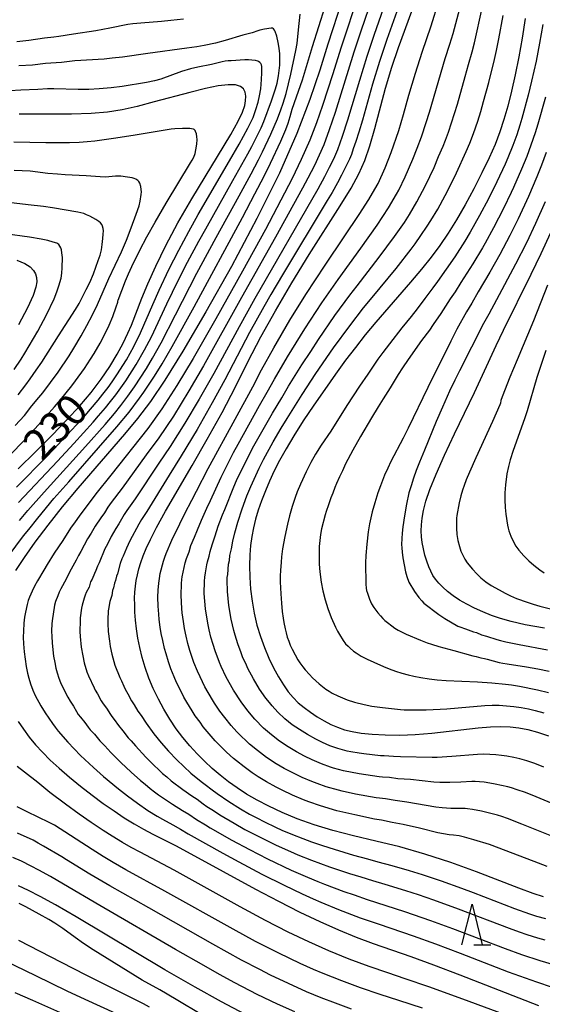
# Model space of a CAD drawing. Extents: x -22000 to -20000, y 85500 to 87000.
# Drawn here: x -21924 to -21860, y 86585 to 86705 of the extents above; entities that cross this region are included whole.
import ezdxf
from ezdxf.enums import TextEntityAlignment as Align

# ---------------------------------------------------------------- set-up
doc = ezdxf.new("R2010")
doc.units = 0
for name, color, linetype in [('6332000', 3, 'Continuous'), ('7101000', 2, 'Continuous'), ('7102000', 6, 'Continuous')]:
    doc.layers.add(name, color=color, linetype=linetype)
doc.styles.add('PlotAnnotation', font='MS Gothic.ttf')

# ---------------------------------------------------------------- blocks, each defined once
blk = doc.blocks.new('633200')
at = {"layer": '6332000'}
for points in [[(-0.5, -1), (0, 1), (0.5, -1)], [(0.08, -1), (0.92, -1)]]:
    blk.add_lwpolyline(points, dxfattribs=at)

msp = doc.modelspace()

# ---------------------------------------------------------------- linework, layer by layer
at = {"layer": '7101000', "flags": 128}
for points in [[(-21884.7, 86707.83), (-21886.43, 86702.43), (-21887.43, 86699.25), (-21888.64, 86695.64), (-21890.23, 86691.47), (-21892.36, 86686.61), (-21895.12, 86681.05), (-21898.24, 86675.2), (-21901.37, 86669.62), (-21904.18, 86664.84), (-21906.39, 86661.27), (-21908.17, 86658.64), (-21909.73, 86656.58), (-21911.32, 86654.67), (-21917.04, 86648.06), (-21918.97, 86645.75), (-21920.74, 86643.52), (-21922.3, 86641.43), (-21923.63, 86639.55), (-21924.7, 86637.95)], [(-21860.04, 86598), (-21861.29, 86598.4), (-21863.04, 86599.04), (-21868.25, 86601.05), (-21871.37, 86602.19), (-21874.55, 86603.24), (-21877.63, 86604.11), (-21880.55, 86604.82), (-21883.28, 86605.47), (-21885.81, 86606.11), (-21888.11, 86606.8), (-21890.18, 86607.54), (-21892.03, 86608.31), (-21893.67, 86609.08), (-21895.11, 86609.83), (-21896.38, 86610.58), (-21897.53, 86611.33), (-21898.59, 86612.1), (-21899.61, 86612.9), (-21900.59, 86613.73), (-21901.54, 86614.6), (-21902.45, 86615.52), (-21903.33, 86616.49), (-21904.18, 86617.51), (-21904.99, 86618.59), (-21905.77, 86619.74), (-21906.51, 86620.96), (-21907.19, 86622.22), (-21907.81, 86623.51), (-21908.35, 86624.79), (-21908.8, 86626.07), (-21909.17, 86627.31), (-21909.47, 86628.52), (-21909.7, 86629.69), (-21909.87, 86630.8), (-21909.98, 86631.86), (-21910.06, 86632.84), (-21910.09, 86633.75), (-21910.1, 86634.57), (-21910.07, 86635.32), (-21910, 86636.04), (-21909.9, 86636.74), (-21909.76, 86637.45), (-21909.57, 86638.18), (-21909.34, 86638.94), (-21909.05, 86639.76), (-21908.68, 86640.65), (-21908.16, 86641.76), (-21907.4, 86643.23), (-21906.3, 86645.21), (-21903.06, 86650.81), (-21901.2, 86654.06), (-21899.39, 86657.33), (-21897.76, 86660.46), (-21896.22, 86663.5), (-21894.63, 86666.57), (-21892.86, 86669.78), (-21890.84, 86673.2), (-21888.71, 86676.64), (-21884.91, 86682.63), (-21883.6, 86684.79), (-21882.64, 86686.55), (-21881.92, 86688.17), (-21881.31, 86689.95), (-21880.7, 86692.08), (-21879.36, 86697.05), (-21878.61, 86699.59), (-21877.8, 86702), (-21876.15, 86706.47)], [(-21862.28, 86705.56), (-21862.64, 86703.16), (-21863.05, 86700.85), (-21863.49, 86698.68), (-21863.94, 86696.66), (-21864.41, 86694.83), (-21864.87, 86693.2), (-21865.37, 86691.67), (-21865.96, 86690.14), (-21866.68, 86688.5), (-21867.56, 86686.66), (-21868.56, 86684.7), (-21869.62, 86682.75), (-21870.68, 86680.91), (-21871.7, 86679.27), (-21872.71, 86677.77), (-21873.79, 86676.33), (-21874.97, 86674.85), (-21876.3, 86673.27), (-21880.57, 86668.36), (-21881.85, 86666.81), (-21883.06, 86665.28), (-21884.26, 86663.7), (-21885.5, 86662), (-21886.81, 86660.14), (-21888.15, 86658.2), (-21889.44, 86656.27), (-21890.59, 86654.47), (-21891.55, 86652.87), (-21892.34, 86651.45), (-21893, 86650.15), (-21893.57, 86648.91), (-21894.09, 86647.7), (-21894.55, 86646.51), (-21894.95, 86645.35), (-21895.28, 86644.24), (-21895.55, 86643.18), (-21895.75, 86642.13), (-21895.89, 86641.04), (-21895.98, 86639.86), (-21896.01, 86638.55), (-21895.99, 86637.15), (-21895.9, 86635.68), (-21895.72, 86634.19), (-21895.46, 86632.72), (-21895.12, 86631.28), (-21894.7, 86629.88), (-21894.21, 86628.53), (-21893.67, 86627.24), (-21893.08, 86626.03), (-21892.48, 86624.93), (-21891.87, 86623.96), (-21891.28, 86623.12), (-21890.68, 86622.41), (-21890.05, 86621.77), (-21889.35, 86621.18), (-21888.57, 86620.6), (-21887.74, 86620.06), (-21886.89, 86619.56), (-21886.05, 86619.12), (-21885.24, 86618.76), (-21884.41, 86618.46), (-21883.47, 86618.23), (-21882.35, 86618.05), (-21880.99, 86617.91), (-21879.41, 86617.83), (-21877.64, 86617.81), (-21875.73, 86617.88), (-21873.71, 86618.05), (-21868.02, 86618.68), (-21866.53, 86618.8), (-21865.26, 86618.84), (-21864.12, 86618.8), (-21863.04, 86618.68), (-21861.94, 86618.47), (-21860.76, 86618.16), (-21859.42, 86617.7)], [(-21924.35, 86650.4), (-21922.18, 86652.52), (-21920.18, 86654.54), (-21918.39, 86656.4), (-21916.82, 86658.14), (-21915.43, 86659.78), (-21914.21, 86661.38), (-21913.15, 86662.94), (-21912.24, 86664.44), (-21911.49, 86665.82), (-21910.91, 86667.01), (-21910.47, 86668), (-21909.2, 86671.31), (-21908.46, 86673.08), (-21907.49, 86675.25), (-21906.27, 86677.76), (-21904.8, 86680.53), (-21903.1, 86683.48), (-21898.32, 86691.35), (-21897.4, 86692.98), (-21896.87, 86694.11), (-21896.61, 86694.89), (-21896.5, 86695.49), (-21896.47, 86696.03), (-21896.54, 86696.53), (-21896.75, 86696.95), (-21897.14, 86697.25), (-21897.76, 86697.42), (-21898.65, 86697.44), (-21899.86, 86697.3), (-21901.42, 86696.99), (-21903.35, 86696.51), (-21907.71, 86695.34), (-21909.78, 86694.8), (-21911.63, 86694.39), (-21913.42, 86694.1), (-21915.41, 86693.92), (-21917.82, 86693.84), (-21920.83, 86693.83), (-21924.25, 86693.85)], [(-21859.9, 86630.89), (-21862.26, 86631.32), (-21863.99, 86631.71), (-21865.3, 86632.08), (-21866.39, 86632.47), (-21867.44, 86632.89), (-21868.46, 86633.34), (-21869.42, 86633.83), (-21870.3, 86634.34), (-21871.09, 86634.87), (-21871.78, 86635.4), (-21872.37, 86635.93), (-21872.86, 86636.42), (-21873.25, 86636.89), (-21873.57, 86637.36), (-21873.84, 86637.86), (-21874.08, 86638.43), (-21874.32, 86639.1), (-21874.54, 86639.84), (-21874.73, 86640.61), (-21874.87, 86641.37), (-21874.96, 86642.09), (-21874.99, 86642.81), (-21874.96, 86643.55), (-21874.87, 86644.36), (-21874.71, 86645.3), (-21874.42, 86646.44), (-21873.93, 86647.89), (-21873.19, 86649.76), (-21872.15, 86652.08), (-21870.92, 86654.68), (-21868.47, 86659.78), (-21867.49, 86661.88), (-21865.83, 86665.51), (-21864.94, 86667.39), (-21861.52, 86674.26), (-21860.3, 86676.79), (-21859.13, 86679.35)], [(-21924.54, 86675.97), (-21923.56, 86675.54), (-21922.89, 86675.13), (-21922.46, 86674.71), (-21922.22, 86674.28), (-21922.1, 86673.83), (-21922.07, 86673.33), (-21922.18, 86672.65), (-21922.54, 86671.63), (-21923.22, 86670.12), (-21924.3, 86668.03)], [(-21924.35, 86619.47), (-21923.7, 86618.51), (-21922.99, 86617.56), (-21922.22, 86616.63), (-21921.38, 86615.7), (-21920.42, 86614.75), (-21919.32, 86613.74), (-21918.07, 86612.66), (-21916.71, 86611.56), (-21915.31, 86610.46), (-21913.93, 86609.43), (-21912.61, 86608.51), (-21911.36, 86607.68), (-21910.16, 86606.94), (-21909.01, 86606.28), (-21907.86, 86605.68), (-21905.1, 86604.28), (-21903.21, 86603.28), (-21895.29, 86598.95), (-21892.47, 86597.45), (-21889.85, 86596.12), (-21887.42, 86594.96), (-21885.14, 86593.95), (-21882.98, 86593.07), (-21880.88, 86592.28), (-21876.29, 86590.68), (-21873.51, 86589.67), (-21870.26, 86588.44), (-21860.66, 86584.69)], [(-21896.62, 86583.64), (-21899.46, 86585.13), (-21902.7, 86586.93), (-21906.4, 86589.07), (-21917.27, 86595.54), (-21919.78, 86597), (-21921.66, 86598.04), (-21923.11, 86598.78), (-21924.32, 86599.34)]]:
    msp.add_lwpolyline(points, dxfattribs=at)
at = {"layer": '7102000', "flags": 128}
for points in [[(-21882.61, 86708.75), (-21884.84, 86701.94), (-21885.83, 86698.78), (-21887.08, 86694.91), (-21887.83, 86692.79), (-21888.63, 86690.68), (-21889.7, 86688.29), (-21890.81, 86685.95), (-21894.07, 86679.72), (-21896.88, 86674.62), (-21900.14, 86668.79), (-21902.93, 86663.93), (-21904.91, 86660.63), (-21906.77, 86657.75), (-21908.49, 86655.34), (-21912.99, 86649.62), (-21914.83, 86647.37), (-21916.89, 86644.61), (-21917.36, 86643.92), (-21917.93, 86643.13), (-21918.9, 86641.63), (-21919.94, 86640.07), (-21920.82, 86638.69), (-21921.22, 86638), (-21922.01, 86636.7), (-21922.37, 86636.05), (-21922.66, 86635.43), (-21922.98, 86634.69), (-21923.12, 86634.3), (-21923.26, 86633.78), (-21923.46, 86632.86), (-21923.57, 86632.23), (-21923.65, 86631.53), (-21923.71, 86630.55), (-21923.73, 86629.81), (-21923.69, 86628.97), (-21923.62, 86628.02), (-21923.52, 86627.12), (-21923.38, 86626.21), (-21923.21, 86625.37), (-21923.06, 86624.77), (-21922.85, 86624.08), (-21922.55, 86623.29), (-21922.26, 86622.67), (-21921.57, 86621.4), (-21921.06, 86620.54), (-21920.17, 86619.22), (-21919.84, 86618.77), (-21919.44, 86618.27), (-21918.29, 86616.93), (-21916.73, 86615.32), (-21915.14, 86613.84), (-21913.9, 86612.74), (-21912.09, 86611.24), (-21910.95, 86610.35), (-21909.75, 86609.46), (-21908.47, 86608.59), (-21907.33, 86607.89), (-21906.68, 86607.51), (-21905.41, 86606.8), (-21904.46, 86606.29), (-21903.52, 86605.72), (-21899.28, 86603.34), (-21897.35, 86602.29), (-21894.53, 86600.78), (-21891.77, 86599.41), (-21889.6, 86598.38), (-21888.24, 86597.76), (-21887.28, 86597.34), (-21885.14, 86596.45), (-21882.49, 86595.44), (-21880.17, 86594.63), (-21875.98, 86593.21), (-21873.26, 86592.24), (-21870.25, 86591.1), (-21864.34, 86588.83), (-21860.87, 86587.58), (-21858.98, 86586.93)], [(-21879.02, 86708.65), (-21880.81, 86703.5), (-21881.68, 86700.91), (-21882.58, 86697.97), (-21884.01, 86693.13), (-21884.68, 86691.1), (-21885.27, 86689.47), (-21885.76, 86688.34), (-21886.26, 86687.3), (-21886.84, 86686.17), (-21887.66, 86684.65), (-21895.38, 86671.27), (-21897.31, 86667.81), (-21900.4, 86662.1), (-21902.19, 86658.93), (-21903.94, 86656), (-21905.73, 86653.16), (-21907.15, 86651.09), (-21910.05, 86646.73), (-21911.06, 86645.3), (-21911.37, 86644.83), (-21912.04, 86643.69), (-21912.41, 86643.09), (-21912.97, 86642.11), (-21913.43, 86641.17), (-21913.73, 86640.63), (-21914.44, 86638.92), (-21914.65, 86638.5), (-21914.85, 86637.96), (-21915.03, 86637.6), (-21915.29, 86636.92), (-21915.48, 86636.56), (-21915.68, 86635.92), (-21916.01, 86635.26), (-21916.16, 86634.93), (-21916.28, 86634.56), (-21916.53, 86633.7), (-21916.61, 86633.34), (-21916.75, 86632.18), (-21916.78, 86631.79), (-21916.79, 86630.48), (-21916.76, 86629.89), (-21916.63, 86628.56), (-21916.45, 86627.5), (-21916.27, 86626.67), (-21915.94, 86625.55), (-21915.76, 86625.08), (-21915.07, 86623.61), (-21914.91, 86623.31), (-21914.63, 86622.84), (-21914.18, 86621.98), (-21913.95, 86621.63), (-21913.55, 86621.11), (-21913.07, 86620.31), (-21912.9, 86620.09), (-21912.6, 86619.73), (-21912.07, 86618.96), (-21911.54, 86618.33), (-21910.87, 86617.48), (-21910.51, 86617.09), (-21909.99, 86616.47), (-21908.72, 86615.1), (-21907.68, 86614.06), (-21907.21, 86613.64), (-21906.68, 86613.12), (-21906.17, 86612.7), (-21905.62, 86612.21), (-21904.19, 86611.13), (-21903.1, 86610.35), (-21902.44, 86609.94), (-21901.7, 86609.38), (-21901.24, 86609.07), (-21900.43, 86608.55), (-21899.66, 86608.04), (-21897.91, 86607), (-21896.59, 86606.26), (-21895.3, 86605.58), (-21893.35, 86604.6), (-21892.78, 86604.33), (-21891.01, 86603.55), (-21890.1, 86603.16), (-21888.42, 86602.49), (-21886.25, 86601.69), (-21883.79, 86600.86), (-21882.4, 86600.45), (-21880.97, 86599.99), (-21879.45, 86599.54), (-21876.91, 86598.76), (-21875.39, 86598.27), (-21873.51, 86597.64), (-21870.47, 86596.54), (-21864.25, 86594.15), (-21863.02, 86593.7), (-21862.06, 86593.37), (-21860.75, 86592.97), (-21859.88, 86592.72)], [(-21880.98, 86708.2), (-21882.4, 86704.03), (-21883.26, 86701.42), (-21885.54, 86694.06), (-21886.26, 86691.94), (-21886.93, 86690.11), (-21887.49, 86688.84), (-21888.09, 86687.57), (-21888.88, 86685.99), (-21889.52, 86684.77), (-21892.83, 86678.77), (-21897.01, 86671.38), (-21901.66, 86663.03), (-21903.45, 86659.95), (-21905.35, 86656.87), (-21907.15, 86654.2), (-21908.69, 86652.12), (-21911.61, 86648.06), (-21912.98, 86646.28), (-21913.36, 86645.72), (-21913.8, 86645.03), (-21914.24, 86644.4), (-21914.91, 86643.38), (-21915.4, 86642.54), (-21915.86, 86641.82), (-21916.67, 86640.27), (-21916.96, 86639.79), (-21917.24, 86639.23), (-21917.47, 86638.85), (-21917.86, 86638.11), (-21918.17, 86637.59), (-21918.48, 86636.91), (-21919.14, 86635.73), (-21919.34, 86635.29), (-21919.51, 86634.86), (-21919.77, 86634.15), (-21919.89, 86633.72), (-21920.09, 86632.62), (-21920.17, 86632.09), (-21920.22, 86631.48), (-21920.26, 86630.53), (-21920.25, 86629.89), (-21920.2, 86629.12), (-21920.12, 86628.24), (-21920.02, 86627.49), (-21919.88, 86626.68), (-21919.74, 86626), (-21919.59, 86625.43), (-21919.38, 86624.79), (-21919.18, 86624.26), (-21919.02, 86623.89), (-21918.27, 86622.43), (-21918, 86621.96), (-21917.6, 86621.33), (-21917.22, 86620.68), (-21916.99, 86620.33), (-21916.74, 86620), (-21916.19, 86619.34), (-21915.8, 86618.78), (-21915.54, 86618.45), (-21915.02, 86617.9), (-21914.37, 86617.1), (-21913.76, 86616.48), (-21913, 86615.66), (-21911.78, 86614.44), (-21910.52, 86613.26), (-21909.36, 86612.23), (-21908.8, 86611.79), (-21908.18, 86611.26), (-21907.66, 86610.87), (-21907.17, 86610.49), (-21905.47, 86609.34), (-21904.25, 86608.57), (-21903.45, 86608.11), (-21902.52, 86607.48), (-21901.43, 86606.83), (-21900.84, 86606.46), (-21898.19, 86604.94), (-21896.04, 86603.78), (-21893.83, 86602.64), (-21890.94, 86601.28), (-21888.94, 86600.41), (-21887.66, 86599.88), (-21886.83, 86599.55), (-21884.47, 86598.65), (-21883.21, 86598.24), (-21881.64, 86597.68), (-21877.07, 86596.21), (-21873.87, 86595.11), (-21871.18, 86594.13), (-21864.71, 86591.65), (-21862.71, 86590.92), (-21860.46, 86590.19), (-21857.57, 86589.35)], [(-21859.6, 86601.7), (-21860.64, 86602.1), (-21864.58, 86603.64), (-21866.64, 86604.41), (-21868.54, 86604.99), (-21869.71, 86605.32), (-21870.34, 86605.47), (-21871.06, 86605.53), (-21871.57, 86605.6), (-21872.97, 86605.84), (-21875.22, 86606.39), (-21877.23, 86606.85), (-21878.54, 86607.1), (-21879.85, 86607.38), (-21880.73, 86607.52), (-21883.15, 86608.03), (-21885.32, 86608.54), (-21887.32, 86609.13), (-21888.77, 86609.63), (-21889.42, 86609.88), (-21890.78, 86610.46), (-21892.02, 86611.05), (-21892.75, 86611.41), (-21893.95, 86612.07), (-21894.97, 86612.7), (-21895.72, 86613.2), (-21896.7, 86613.9), (-21897.64, 86614.65), (-21897.99, 86614.94), (-21898.83, 86615.7), (-21899.47, 86616.32), (-21900.24, 86617.11), (-21901.22, 86618.25), (-21901.69, 86618.82), (-21902.09, 86619.37), (-21902.68, 86620.18), (-21903.07, 86620.78), (-21903.71, 86621.84), (-21904.06, 86622.46), (-21904.53, 86623.37), (-21904.95, 86624.24), (-21905.25, 86624.92), (-21905.65, 86625.92), (-21905.95, 86626.78), (-21906.25, 86627.75), (-21906.44, 86628.42), (-21906.66, 86629.38), (-21906.84, 86630.26), (-21906.96, 86631.02), (-21907.08, 86631.95), (-21907.15, 86632.62), (-21907.21, 86633.59), (-21907.25, 86634.7), (-21907.22, 86635.57), (-21907.15, 86636.43), (-21907.07, 86637), (-21906.95, 86637.61), (-21906.55, 86639.09), (-21906.4, 86639.58), (-21906.22, 86640.04), (-21905.54, 86641.67), (-21904.57, 86643.69), (-21903.95, 86644.94), (-21903.11, 86646.58), (-21902.51, 86647.68), (-21901.1, 86650.45), (-21897.79, 86656.51), (-21895.64, 86660.47), (-21894.54, 86662.53), (-21893.07, 86665.22), (-21891.1, 86668.6), (-21889.13, 86671.77), (-21886.78, 86675.35), (-21884.42, 86678.81), (-21882.59, 86681.55), (-21881.42, 86683.4), (-21880.97, 86684.16), (-21880.29, 86685.37), (-21879.4, 86687.28), (-21878.68, 86689.15), (-21877.76, 86691.85), (-21877.18, 86693.79), (-21876.5, 86696.18), (-21875.7, 86698.88), (-21874.89, 86701.43), (-21873.79, 86704.65), (-21872.86, 86707.68)], [(-21925.58, 86639.67), (-21923.71, 86642.22), (-21923.07, 86643), (-21921.96, 86644.38), (-21919.97, 86646.76), (-21918.17, 86648.83), (-21914.5, 86652.98), (-21912.27, 86655.54), (-21910.77, 86657.37), (-21909.49, 86659.06), (-21908.96, 86659.81), (-21907.66, 86661.76), (-21906.74, 86663.27), (-21905.5, 86665.38), (-21902.82, 86670.27), (-21896.88, 86681.19), (-21895.37, 86684.08), (-21894.24, 86686.27), (-21893.47, 86687.83), (-21892.21, 86690.53), (-21891.59, 86691.95), (-21891.31, 86692.73), (-21891.04, 86693.55), (-21890.91, 86694), (-21890.81, 86694.47), (-21890.26, 86695.96), (-21889.55, 86698.06), (-21888.33, 86702.12), (-21886.77, 86707.02)], [(-21924.19, 86644.09), (-21923.17, 86645.29), (-21921.17, 86647.55), (-21916.11, 86653.13), (-21913.71, 86655.84), (-21912.58, 86657.18), (-21911.79, 86658.16), (-21910.91, 86659.32), (-21910.11, 86660.44), (-21908.66, 86662.68), (-21907.9, 86663.98), (-21906.86, 86665.83), (-21905.11, 86669.28), (-21902.46, 86674.37), (-21900.1, 86678.73), (-21897.29, 86683.84), (-21895.83, 86686.54), (-21894.93, 86688.24), (-21894.44, 86689.23), (-21893.4, 86691.4), (-21892.6, 86693.29), (-21892.18, 86694.39), (-21891.92, 86695.18), (-21891.56, 86696.37), (-21891.25, 86697.57), (-21890.98, 86698.74), (-21890.34, 86701.64), (-21890.21, 86702.48), (-21890.02, 86704.17), (-21889.84, 86706.1)], [(-21877.78, 86706.99), (-21879.22, 86702.97), (-21880.13, 86700.29), (-21880.97, 86697.5), (-21882.21, 86693.12), (-21882.65, 86691.64), (-21883.02, 86690.48), (-21883.32, 86689.59), (-21883.56, 86688.91), (-21883.8, 86688.35), (-21884.22, 86687.44), (-21884.75, 86686.37), (-21885.25, 86685.45), (-21885.92, 86684.27), (-21886.5, 86683.28), (-21891.97, 86674.19), (-21893.4, 86671.76), (-21894.27, 86670.25), (-21896.01, 86667.1), (-21899.06, 86661.32), (-21900.6, 86658.48), (-21902.45, 86655.23), (-21904.4, 86651.99), (-21905.87, 86649.65), (-21908.62, 86645.19), (-21909.26, 86644.19), (-21909.6, 86643.62), (-21910.67, 86641.61), (-21911.11, 86640.69), (-21911.49, 86639.73), (-21911.66, 86639.37), (-21911.85, 86638.8), (-21912.21, 86637.56), (-21912.32, 86637.25), (-21912.44, 86636.72), (-21912.55, 86636.39), (-21912.68, 86635.84), (-21912.79, 86635.53), (-21912.89, 86634.92), (-21913.07, 86634.42), (-21913.14, 86634.17), (-21913.3, 86633.21), (-21913.32, 86633.04), (-21913.36, 86631.93), (-21913.36, 86631.46), (-21913.32, 86630.5), (-21913.18, 86629.29), (-21913.08, 86628.67), (-21912.9, 86627.73), (-21912.53, 86626.37), (-21911.92, 86624.85), (-21911.72, 86624.44), (-21911.43, 86623.78), (-21911.25, 86623.41), (-21910.92, 86622.87), (-21910.46, 86621.98), (-21910.14, 86621.5), (-21909.7, 86620.74), (-21909.31, 86620.19), (-21908.69, 86619.25), (-21907.73, 86617.95), (-21906.86, 86616.87), (-21905.95, 86615.83), (-21904.94, 86614.76), (-21904.09, 86613.94), (-21903.2, 86613.16), (-21901.94, 86612.13), (-21901.44, 86611.76), (-21900.62, 86611.11), (-21899.99, 86610.65), (-21898.56, 86609.66), (-21897.14, 86608.79), (-21896.01, 86608.14), (-21895.13, 86607.66), (-21894.18, 86607.18), (-21892.85, 86606.54), (-21892.07, 86606.18), (-21890.78, 86605.64), (-21889.51, 86605.13), (-21888.42, 86604.73), (-21887.08, 86604.27), (-21885.67, 86603.82), (-21883.28, 86603.11), (-21881.6, 86602.67), (-21880.31, 86602.29), (-21878.61, 86601.84), (-21876.47, 86601.21), (-21874.88, 86600.72), (-21872.54, 86599.94), (-21870.09, 86599.06), (-21868.65, 86598.52), (-21863.58, 86596.58), (-21861.76, 86595.92), (-21860.87, 86595.64), (-21859.8, 86595.35)], [(-21858.4, 86605.18), (-21862.67, 86606.91), (-21864.42, 86607.58), (-21865.12, 86607.82), (-21865.65, 86607.98), (-21867.64, 86608.47), (-21868.72, 86608.7), (-21869.33, 86608.79), (-21869.63, 86608.8), (-21870.66, 86608.8), (-21871.37, 86608.82), (-21872.44, 86608.89), (-21873.23, 86608.97), (-21876.78, 86609.6), (-21878.21, 86609.78), (-21879.37, 86609.99), (-21880.13, 86610.07), (-21880.51, 86610.12), (-21883.03, 86610.57), (-21884.7, 86610.93), (-21885.15, 86611.04), (-21886.63, 86611.47), (-21887.73, 86611.86), (-21888.38, 86612.11), (-21889.6, 86612.63), (-21890.95, 86613.29), (-21891.77, 86613.73), (-21892.75, 86614.3), (-21893.95, 86615.07), (-21895.06, 86615.9), (-21896.03, 86616.69), (-21896.32, 86616.96), (-21897.17, 86617.78), (-21897.59, 86618.21), (-21898.27, 86618.96), (-21899.07, 86619.95), (-21899.65, 86620.73), (-21900.32, 86621.7), (-21900.57, 86622.11), (-21901.49, 86623.71), (-21902.09, 86624.95), (-21902.41, 86625.65), (-21902.83, 86626.7), (-21903.05, 86627.3), (-21903.33, 86628.18), (-21903.58, 86629.04), (-21903.79, 86629.93), (-21903.98, 86630.84), (-21904.13, 86631.73), (-21904.27, 86632.76), (-21904.32, 86633.32), (-21904.41, 86634.88), (-21904.36, 86636.38), (-21904.32, 86636.86), (-21904.27, 86637.2), (-21903.89, 86638.92), (-21903.75, 86639.44), (-21903.43, 86640.26), (-21903.2, 86641.02), (-21902.76, 86642.03), (-21902.4, 86642.95), (-21901.92, 86644.12), (-21901.27, 86645.58), (-21900.79, 86646.55), (-21899.51, 86649.39), (-21897.97, 86652.4), (-21897.41, 86653.44), (-21894.8, 86658.15), (-21893.86, 86659.8), (-21892.96, 86661.4), (-21891.38, 86664.13), (-21889.27, 86667.56), (-21887.16, 86670.75), (-21885.17, 86673.61), (-21882.38, 86677.44), (-21880.39, 86680.26), (-21878.99, 86682.39), (-21878.01, 86684.04), (-21877.76, 86684.52), (-21876.95, 86686.16), (-21876.02, 86688.33), (-21875.51, 86689.69), (-21874.97, 86691.06), (-21874.38, 86692.82), (-21873.98, 86694.1), (-21872.06, 86700.68), (-21871.49, 86702.42), (-21871.1, 86703.72), (-21870.29, 86706.8)], [(-21856.73, 86608.48), (-21860.92, 86610.24), (-21862.25, 86610.76), (-21863.24, 86611.11), (-21863.94, 86611.34), (-21864.41, 86611.47), (-21865.94, 86611.8), (-21866.61, 86611.92), (-21867.3, 86612.02), (-21867.87, 86612.08), (-21868.41, 86612.12), (-21868.79, 86612.12), (-21870.15, 86612.05), (-21871.51, 86612.01), (-21872.74, 86612.01), (-21873.47, 86612.05), (-21876.33, 86612.36), (-21877.87, 86612.46), (-21878.9, 86612.6), (-21879.76, 86612.65), (-21880.14, 86612.69), (-21882.59, 86613.04), (-21884.5, 86613.42), (-21885.75, 86613.76), (-21886.11, 86613.88), (-21887.22, 86614.28), (-21888.36, 86614.78), (-21889.28, 86615.23), (-21890.26, 86615.75), (-21891.29, 86616.36), (-21892.35, 86617.06), (-21893.35, 86617.82), (-21894.32, 86618.67), (-21895.37, 86619.74), (-21896.25, 86620.79), (-21897.06, 86621.86), (-21898, 86623.3), (-21898.88, 86624.89), (-21899.49, 86626.2), (-21899.71, 86626.7), (-21900.25, 86628.14), (-21900.49, 86628.88), (-21900.76, 86629.78), (-21900.98, 86630.7), (-21901.15, 86631.51), (-21901.42, 86633.26), (-21901.57, 86635.15), (-21901.55, 86636.67), (-21901.51, 86637.16), (-21901.41, 86637.68), (-21901.27, 86638.66), (-21901.19, 86639.04), (-21900.96, 86639.73), (-21900.84, 86640.3), (-21900.77, 86640.58), (-21900.5, 86641.33), (-21900.24, 86642.21), (-21899.85, 86643.38), (-21899.35, 86644.78), (-21899.06, 86645.44), (-21897.96, 86648.19), (-21897.61, 86649), (-21896.31, 86651.65), (-21895.48, 86653.22), (-21894.7, 86654.64), (-21893.22, 86657.21), (-21892.06, 86659.12), (-21891.24, 86660.52), (-21889.61, 86663.16), (-21888.53, 86664.8), (-21887.59, 86666.27), (-21885.57, 86669.17), (-21883.73, 86671.68), (-21882.85, 86672.84), (-21880.14, 86676.33), (-21878.26, 86678.86), (-21877.07, 86680.59), (-21876.44, 86681.56), (-21875.52, 86683.09), (-21874.46, 86685.12), (-21873.43, 86687.32), (-21872.87, 86688.67), (-21872.33, 86689.91), (-21872.03, 86690.65), (-21871.67, 86691.65), (-21871.28, 86692.8), (-21870.58, 86695.06), (-21869.62, 86698.44), (-21869.22, 86699.92), (-21868.76, 86701.49), (-21868.47, 86702.58), (-21867.52, 86706.81)], [(-21904.1, 86705.5), (-21905.68, 86705.31), (-21906.81, 86705.21), (-21909.34, 86705.01), (-21910.32, 86704.91), (-21910.93, 86704.81), (-21913.14, 86704.36), (-21914.83, 86704.05), (-21917.57, 86703.65), (-21919.39, 86703.36), (-21919.99, 86703.28), (-21921.14, 86703.17), (-21923.05, 86702.86), (-21924.54, 86702.71)], [(-21859.97, 86613.89), (-21861.08, 86614.31), (-21862.06, 86614.65), (-21862.91, 86614.9), (-21863.65, 86615.07), (-21864.5, 86615.22), (-21865.17, 86615.32), (-21865.86, 86615.39), (-21866.59, 86615.44), (-21867.34, 86615.46), (-21868.1, 86615.43), (-21871.24, 86615.18), (-21873.04, 86615.08), (-21873.66, 86615.07), (-21877.52, 86615.15), (-21878.41, 86615.2), (-21879.54, 86615.25), (-21880, 86615.28), (-21882.03, 86615.5), (-21882.61, 86615.58), (-21883.64, 86615.76), (-21884.06, 86615.84), (-21885.22, 86616.16), (-21886.19, 86616.5), (-21887.11, 86616.91), (-21887.92, 86617.31), (-21888.94, 86617.87), (-21889.91, 86618.47), (-21890.8, 86619.08), (-21891.69, 86619.8), (-21892.57, 86620.61), (-21893.27, 86621.38), (-21893.6, 86621.78), (-21894.01, 86622.31), (-21894.79, 86623.44), (-21895.56, 86624.71), (-21896.22, 86625.98), (-21896.41, 86626.37), (-21896.87, 86627.4), (-21897.05, 86627.86), (-21897.46, 86628.97), (-21897.8, 86630.05), (-21897.95, 86630.6), (-21898.28, 86632), (-21898.56, 86633.68), (-21898.73, 86635.37), (-21898.76, 86636.77), (-21898.75, 86637.12), (-21898.7, 86637.48), (-21898.6, 86638.73), (-21898.48, 86639.2), (-21898.42, 86639.79), (-21898.36, 86640.12), (-21898.24, 86640.63), (-21898.06, 86641.54), (-21897.83, 86642.56), (-21897.47, 86643.88), (-21896.92, 86645.52), (-21896.35, 86647.09), (-21895.88, 86648.26), (-21894.86, 86650.48), (-21894.31, 86651.56), (-21893.15, 86653.71), (-21892.14, 86655.41), (-21891.43, 86656.59), (-21889.59, 86659.52), (-21887.92, 86662.07), (-21885.74, 86665.23), (-21883.76, 86667.93), (-21882.05, 86670.11), (-21881.01, 86671.41), (-21878.09, 86674.96), (-21876.24, 86677.32), (-21875.75, 86677.98), (-21875.04, 86678.98), (-21874.26, 86680.13), (-21873.81, 86680.84), (-21872.98, 86682.22), (-21872.06, 86683.9), (-21871.08, 86685.82), (-21870.68, 86686.66), (-21869.48, 86689.28), (-21869.06, 86690.28), (-21868.6, 86691.48), (-21868.09, 86692.98), (-21867.71, 86694.19), (-21867.36, 86695.4), (-21866.73, 86697.73), (-21866.03, 86700.56), (-21865.78, 86701.64), (-21865.49, 86703.06), (-21864.95, 86705.92)], [(-21924.31, 86646.29), (-21919.54, 86651.36), (-21917.53, 86653.52), (-21915.18, 86656.12), (-21914.5, 86656.9), (-21913.67, 86657.88), (-21913.06, 86658.64), (-21912.4, 86659.49), (-21911.79, 86660.33), (-21911.19, 86661.17), (-21909.9, 86663.19), (-21908.89, 86664.97), (-21908.05, 86666.58), (-21906.15, 86670.63), (-21904.75, 86673.48), (-21903.61, 86675.71), (-21902.23, 86678.28), (-21901.39, 86679.81), (-21898.06, 86685.71), (-21896.25, 86688.97), (-21895.76, 86689.89), (-21895.01, 86691.37), (-21894.62, 86692.16), (-21894.27, 86692.94), (-21893.34, 86695.48), (-21892.85, 86696.95), (-21892.66, 86697.66), (-21892.56, 86698.11), (-21892.47, 86698.55), (-21892.38, 86699.21), (-21892.33, 86699.85), (-21892.3, 86700.67), (-21892.32, 86701.24), (-21892.38, 86701.94), (-21892.5, 86702.63), (-21892.69, 86703.41), (-21892.89, 86703.99), (-21892.97, 86704.14), (-21893.08, 86704.3), (-21893.2, 86704.36), (-21893.36, 86704.36), (-21894.2, 86704.25), (-21894.76, 86704.14), (-21895.01, 86704.07), (-21895.72, 86703.82), (-21896.85, 86703.51), (-21899.01, 86702.86), (-21900.2, 86702.55), (-21901.57, 86702.25), (-21902.47, 86702.1), (-21903.72, 86701.91), (-21908.49, 86701.28), (-21911.59, 86700.83), (-21912.86, 86700.69), (-21913.83, 86700.6), (-21917.4, 86700.37), (-21919.04, 86700.17), (-21921.03, 86700.04), (-21922.6, 86699.85), (-21924.29, 86699.75)], [(-21860.12, 86704.84), (-21860.52, 86702.55), (-21860.94, 86700.34), (-21861.49, 86697.89), (-21861.9, 86696.16), (-21862.68, 86693.32), (-21862.93, 86692.5), (-21863.31, 86691.32), (-21863.79, 86690.01), (-21864.4, 86688.5), (-21864.73, 86687.73), (-21865.74, 86685.55), (-21866.76, 86683.49), (-21867.85, 86681.42), (-21868.99, 86679.39), (-21869.66, 86678.28), (-21870.9, 86676.37), (-21872.99, 86673.37), (-21873.59, 86672.59), (-21874.56, 86671.26), (-21875.5, 86670.02), (-21876.25, 86669.08), (-21877.39, 86667.66), (-21878.9, 86665.74), (-21879.71, 86664.67), (-21880.31, 86663.85), (-21881.54, 86662.01), (-21882.55, 86660.55), (-21884.1, 86658.17), (-21886.09, 86655.02), (-21887.26, 86653.3), (-21887.95, 86652.19), (-21888.52, 86651.17), (-21889.08, 86650.04), (-21889.78, 86648.54), (-21890.18, 86647.58), (-21890.44, 86646.89), (-21890.8, 86645.78), (-21891.12, 86644.66), (-21891.39, 86643.62), (-21891.72, 86642.13), (-21891.98, 86640.61), (-21892.1, 86639.64), (-21892.17, 86638.97), (-21892.24, 86637.98), (-21892.26, 86637.3), (-21892.26, 86636.59), (-21892.25, 86635.85), (-21892.21, 86635.09), (-21892.13, 86633.97), (-21892.03, 86632.96), (-21891.91, 86632.11), (-21891.83, 86631.59), (-21891.67, 86630.83), (-21891.55, 86630.32), (-21891.4, 86629.81), (-21891.22, 86629.3), (-21891.03, 86628.8), (-21890.8, 86628.31), (-21890.45, 86627.63), (-21890.1, 86627.03), (-21889.86, 86626.67), (-21889.49, 86626.15), (-21889.2, 86625.79), (-21888.68, 86625.22), (-21888.3, 86624.82), (-21887.9, 86624.44), (-21887.49, 86624.07), (-21887.08, 86623.74), (-21886.67, 86623.44), (-21886.28, 86623.17), (-21885.91, 86622.95), (-21885.22, 86622.6), (-21884.06, 86622.13), (-21883.17, 86621.84), (-21881.99, 86621.55), (-21881.03, 86621.36), (-21879.76, 86621.18), (-21877.54, 86620.92), (-21877.08, 86620.89), (-21876.52, 86620.88), (-21874.38, 86620.9), (-21872.68, 86620.97), (-21871.87, 86621.02), (-21870.48, 86621.16), (-21867.2, 86621.44), (-21866.32, 86621.48), (-21865.47, 86621.45), (-21863.67, 86621.29), (-21862.76, 86621.17), (-21861.87, 86621.02), (-21861.05, 86620.83), (-21860, 86620.55)], [(-21924.55, 86648.17), (-21920.86, 86651.93), (-21918.3, 86654.61), (-21917.24, 86655.76), (-21916.15, 86656.96), (-21915.48, 86657.73), (-21914.57, 86658.82), (-21913.99, 86659.54), (-21913.35, 86660.39), (-21912.84, 86661.08), (-21912.28, 86661.91), (-21911.11, 86663.75), (-21910.2, 86665.4), (-21909.36, 86667.07), (-21907.88, 86670.52), (-21907.09, 86672.28), (-21905.89, 86674.82), (-21904.68, 86677.21), (-21903.46, 86679.49), (-21902.3, 86681.56), (-21898.48, 86688.12), (-21897.29, 86690.18), (-21896.24, 86692.13), (-21895.6, 86693.45), (-21895.26, 86694.43), (-21894.98, 86695.32), (-21894.79, 86696.1), (-21894.66, 86696.95), (-21894.55, 86698.1), (-21894.51, 86698.9), (-21894.5, 86699.35), (-21894.53, 86699.7), (-21894.57, 86699.89), (-21894.64, 86700.05), (-21894.75, 86700.18), (-21894.91, 86700.29), (-21895.02, 86700.33), (-21895.28, 86700.4), (-21895.73, 86700.46), (-21896.17, 86700.49), (-21896.62, 86700.49), (-21898.28, 86700.39), (-21898.66, 86700.37), (-21899, 86700.32), (-21899.39, 86700.24), (-21900.7, 86699.93), (-21902.35, 86699.61), (-21903.24, 86699.39), (-21904.35, 86699.06), (-21906.9, 86698.14), (-21907.66, 86697.92), (-21908.63, 86697.73), (-21911.61, 86697.25), (-21912.97, 86697.08), (-21914.45, 86696.94), (-21915.7, 86696.88), (-21916.99, 86696.88), (-21920.01, 86696.95), (-21920.77, 86696.95), (-21921.94, 86696.86), (-21924.04, 86696.8), (-21925.38, 86696.7)], [(-21859.79, 86695.91), (-21860.72, 86692.61), (-21861.05, 86691.58), (-21861.57, 86690.04), (-21862.09, 86688.67), (-21862.71, 86687.13), (-21863.71, 86684.85), (-21864, 86684.24), (-21864.94, 86682.29), (-21866.15, 86679.93), (-21867.16, 86678.06), (-21867.51, 86677.46), (-21868.69, 86675.52), (-21870.15, 86673.23), (-21870.85, 86672.09), (-21871.46, 86671.22), (-21872.61, 86669.43), (-21873.52, 86668.08), (-21874, 86667.41), (-21874.97, 86666.11), (-21876.62, 86663.8), (-21877.31, 86662.78), (-21877.82, 86661.98), (-21878.8, 86660.34), (-21879.68, 86658.99), (-21880.26, 86658), (-21881.1, 86656.65), (-21882.43, 86654.39), (-21883.36, 86652.69), (-21884.26, 86651.01), (-21884.66, 86650.15), (-21885.01, 86649.45), (-21885.37, 86648.6), (-21885.58, 86648.14), (-21885.83, 86647.44), (-21886.08, 86646.84), (-21886.36, 86645.99), (-21886.65, 86645.19), (-21886.78, 86644.76), (-21887.23, 86643.06), (-21887.34, 86642.39), (-21887.5, 86640.88), (-21887.51, 86640.13), (-21887.48, 86638.72), (-21887.4, 86637.8), (-21887.24, 86636.53), (-21887.04, 86635.46), (-21886.78, 86634.38), (-21886.44, 86633.29), (-21886.03, 86632.2), (-21885.5, 86631.02), (-21885.25, 86630.53), (-21885.02, 86630.11), (-21884.57, 86629.38), (-21884.26, 86628.99), (-21883.96, 86628.68), (-21883.71, 86628.45), (-21883.28, 86628.1), (-21882.98, 86627.88), (-21882.35, 86627.48), (-21881.62, 86627.09), (-21880.82, 86626.72), (-21879.61, 86626.2), (-21878.91, 86625.91), (-21878.16, 86625.64), (-21877.38, 86625.39), (-21876.6, 86625.18), (-21875.89, 86625.01), (-21875.06, 86624.85), (-21874.02, 86624.69), (-21873.06, 86624.58), (-21871.93, 86624.5), (-21868.13, 86624.31), (-21866.36, 86624.19), (-21864.69, 86624.04), (-21863.93, 86623.94), (-21862.96, 86623.79), (-21860.75, 86623.35), (-21859.42, 86623.03)], [(-21926.15, 86651.25), (-21923.9, 86653.59), (-21923.18, 86654.38), (-21921.9, 86655.74), (-21919.89, 86658.02), (-21919.17, 86658.87), (-21917.78, 86660.58), (-21917.32, 86661.18), (-21916.25, 86662.69), (-21915.48, 86663.85), (-21915.07, 86664.52), (-21914.32, 86665.82), (-21913.75, 86666.89), (-21913.21, 86668), (-21912.77, 86669.06), (-21912.34, 86670.26), (-21912.16, 86670.84), (-21912.15, 86670.99), (-21912.13, 86671.05), (-21911.22, 86673.45), (-21910.86, 86674.28), (-21910.45, 86675.19), (-21909.47, 86677.18), (-21908.61, 86678.82), (-21907.6, 86680.63), (-21906.22, 86682.95), (-21903.24, 86687.87), (-21903.04, 86688.23), (-21902.86, 86688.57), (-21902.7, 86689.01), (-21902.6, 86689.47), (-21902.49, 86690.16), (-21902.45, 86690.75), (-21902.46, 86691.07), (-21902.52, 86691.42), (-21902.63, 86691.72), (-21902.69, 86691.84), (-21902.79, 86691.95), (-21902.88, 86692.01), (-21903.12, 86692.06), (-21903.34, 86692.1), (-21903.61, 86692.11), (-21904.24, 86692.1), (-21905.17, 86692.05), (-21905.62, 86692), (-21906.6, 86691.86), (-21910.02, 86691.26), (-21912.41, 86690.89), (-21914.95, 86690.55), (-21915.92, 86690.45), (-21916.88, 86690.38), (-21918.08, 86690.34), (-21920.96, 86690.35), (-21924.87, 86690.41)], [(-21859.69, 86689.14), (-21860.28, 86687.59), (-21860.84, 86686.18), (-21861.87, 86683.77), (-21863.14, 86681.02), (-21864.14, 86679), (-21865.37, 86676.64), (-21866.61, 86674.49), (-21868.02, 86672.08), (-21868.79, 86670.72), (-21869.47, 86669.63), (-21870.63, 86667.5), (-21871.38, 86666.06), (-21874.18, 86660.38), (-21876.61, 86655.41), (-21877.23, 86654.18), (-21878.71, 86651.33), (-21879.11, 86650.49), (-21879.49, 86649.64), (-21880, 86648.34), (-21880.31, 86647.48), (-21880.69, 86646.26), (-21880.99, 86645.15), (-21881.32, 86643.66), (-21881.49, 86642.68), (-21881.67, 86641.17), (-21881.79, 86639.78), (-21881.82, 86638.88), (-21881.77, 86636.3), (-21881.73, 86635.81), (-21881.69, 86635.52), (-21881.6, 86635.19), (-21881.34, 86634.44), (-21881.08, 86633.88), (-21880.79, 86633.41), (-21880.32, 86632.79), (-21880, 86632.4), (-21879.69, 86632.07), (-21879.45, 86631.83), (-21879.15, 86631.58), (-21878.61, 86631.17), (-21878.22, 86630.9), (-21877.81, 86630.66), (-21877.42, 86630.44), (-21876.86, 86630.18), (-21875.09, 86629.43), (-21874.29, 86629.11), (-21873.73, 86628.92), (-21872.86, 86628.66), (-21870.99, 86628.16), (-21868.69, 86627.51), (-21868.26, 86627.44), (-21867.72, 86627.25), (-21867.27, 86627.19), (-21866.91, 86627.11), (-21865.47, 86626.71), (-21865.02, 86626.62), (-21864.46, 86626.55), (-21862.11, 86626.17), (-21860.72, 86625.92), (-21859.33, 86625.63)], [(-21924.71, 86655.71), (-21923.6, 86656.96), (-21922.67, 86658.12), (-21921.82, 86659.15), (-21921.35, 86659.73), (-21920.41, 86660.99), (-21919.44, 86662.25), (-21918.12, 86664.23), (-21917.53, 86665.17), (-21916.64, 86666.7), (-21915.94, 86667.96), (-21915.24, 86669.27), (-21914.64, 86670.52), (-21913.25, 86673.71), (-21911.72, 86676.98), (-21911.09, 86678.42), (-21910.5, 86679.91), (-21909.9, 86681.59), (-21909.55, 86682.61), (-21909.43, 86683.19), (-21909.3, 86684.02), (-21909.27, 86684.33), (-21909.29, 86684.62), (-21909.35, 86684.99), (-21909.47, 86685.39), (-21909.59, 86685.59), (-21909.7, 86685.71), (-21909.94, 86685.87), (-21910.16, 86685.96), (-21910.4, 86686.03), (-21910.96, 86686.14), (-21911.8, 86686.24), (-21912.43, 86686.25), (-21913.67, 86686.15), (-21914.31, 86686.16), (-21916.02, 86686.3), (-21918.61, 86686.42), (-21919.56, 86686.48), (-21920.71, 86686.59), (-21922.88, 86686.85), (-21924.85, 86686.96)], [(-21924.35, 86659.46), (-21923.4, 86660.7), (-21922.88, 86661.44), (-21922.17, 86662.48), (-21921.45, 86663.47), (-21919.41, 86666.72), (-21917.33, 86669.91), (-21916.9, 86670.65), (-21916.5, 86671.4), (-21916.01, 86672.36), (-21915.6, 86673.24), (-21915.14, 86674.31), (-21914.55, 86675.91), (-21914.32, 86676.59), (-21914.16, 86677.24), (-21914.06, 86677.87), (-21913.98, 86678.63), (-21913.93, 86679.16), (-21913.92, 86679.56), (-21913.95, 86679.86), (-21914.02, 86680.12), (-21914.12, 86680.35), (-21914.26, 86680.54), (-21914.49, 86680.72), (-21914.84, 86680.96), (-21915.21, 86681.17), (-21915.59, 86681.36), (-21915.97, 86681.53), (-21916.33, 86681.67), (-21916.67, 86681.77), (-21917.07, 86681.86), (-21920.14, 86682.36), (-21921.25, 86682.53), (-21923.14, 86682.76), (-21925.53, 86683.03)], [(-21859.84, 86683.11), (-21861.01, 86680.46), (-21862.13, 86678.08), (-21863.45, 86675.46), (-21865.79, 86671.12), (-21866.72, 86669.35), (-21867.36, 86668.19), (-21870.33, 86662.42), (-21870.9, 86661.26), (-21871.54, 86659.91), (-21872.4, 86657.98), (-21873.17, 86656.19), (-21874.62, 86652.71), (-21875.22, 86651.22), (-21875.61, 86650.22), (-21875.95, 86649.26), (-21876.24, 86648.35), (-21876.5, 86647.46), (-21876.81, 86646.09), (-21877.07, 86644.67), (-21877.25, 86643.31), (-21877.34, 86642.53), (-21877.39, 86641.88), (-21877.4, 86641.14), (-21877.38, 86640.74), (-21877.34, 86640.2), (-21877.25, 86639.53), (-21877.11, 86638.67), (-21876.94, 86637.81), (-21876.76, 86637.22), (-21876.5, 86636.54), (-21875.82, 86635.4), (-21875.3, 86634.67), (-21874.94, 86634.23), (-21874.7, 86633.98), (-21872.86, 86632.56), (-21872.11, 86632.09), (-21870.51, 86631.16), (-21870.27, 86631.08), (-21869.59, 86630.8), (-21869.26, 86630.71), (-21868.61, 86630.46), (-21868.25, 86630.35), (-21867.61, 86630.09), (-21867.01, 86629.92), (-21865.76, 86629.51), (-21865.31, 86629.37), (-21864.63, 86629.21), (-21862.99, 86628.88), (-21859.54, 86628.26)], [(-21924.83, 86662.56), (-21924.01, 86663.86), (-21923.54, 86664.56), (-21921.94, 86667.29), (-21920.89, 86669.28), (-21919.95, 86671.23), (-21919.61, 86672.08), (-21919.36, 86672.84), (-21919.11, 86673.76), (-21919, 86674.37), (-21918.95, 86675.04), (-21918.94, 86676.28), (-21918.99, 86676.87), (-21919.07, 86677.25), (-21919.14, 86677.49), (-21919.25, 86677.7), (-21919.39, 86677.88), (-21919.48, 86677.95), (-21919.63, 86678.03), (-21920.08, 86678.19), (-21920.74, 86678.38), (-21921.56, 86678.55), (-21922.98, 86678.79), (-21925.93, 86679.2)], [(-21859.52, 86672.92), (-21861.26, 86668.55), (-21863.27, 86663.77), (-21864.14, 86661.65), (-21865.09, 86659.23), (-21865.24, 86658.8), (-21865.31, 86658.47), (-21865.38, 86658.26), (-21866.29, 86656.2), (-21868.33, 86651.75), (-21869.11, 86649.99), (-21869.5, 86649.06), (-21869.76, 86648.39), (-21869.96, 86647.8), (-21870.16, 86647.1), (-21870.36, 86646.26), (-21870.63, 86644.69), (-21870.68, 86644.36), (-21870.7, 86643.96), (-21870.69, 86643.13), (-21870.63, 86642.38), (-21870.51, 86641.62), (-21870.33, 86640.91), (-21870.14, 86640.34), (-21869.88, 86639.74), (-21869.67, 86639.34), (-21869.37, 86638.91), (-21868.73, 86638.12), (-21868.21, 86637.55), (-21867.69, 86637.06), (-21867.08, 86636.58), (-21866.42, 86636.14), (-21865.47, 86635.58), (-21864.73, 86635.17), (-21864.09, 86634.86), (-21863.35, 86634.55), (-21862.03, 86634.08), (-21861.31, 86633.85), (-21860.47, 86633.6), (-21858.69, 86633.14)], [(-21859.73, 86664.92), (-21860.28, 86663.33), (-21860.83, 86661.6), (-21862.03, 86657.53), (-21862.37, 86656.52), (-21863.75, 86652.64), (-21864.1, 86651.53), (-21864.33, 86650.69), (-21864.5, 86649.78), (-21864.67, 86648.45), (-21864.76, 86647.46), (-21864.78, 86646.6), (-21864.74, 86645.66), (-21864.66, 86644.84), (-21864.45, 86643.53), (-21864.37, 86643.15), (-21864.28, 86642.82), (-21864.03, 86642.16), (-21863.71, 86641.48), (-21863.41, 86640.96), (-21863.03, 86640.45), (-21862.42, 86639.74), (-21861.84, 86639.15), (-21861.21, 86638.6), (-21860.47, 86638.03), (-21859.96, 86637.68)], [(-21862.26, 86582.66), (-21869.89, 86585.47), (-21874.07, 86586.98), (-21876.95, 86587.97), (-21879.1, 86588.68), (-21881.39, 86589.47), (-21883.84, 86590.37), (-21886.3, 86591.37), (-21888.78, 86592.47), (-21891.29, 86593.67), (-21894.08, 86595.1), (-21897.16, 86596.76), (-21905.27, 86601.25), (-21909.41, 86603.45), (-21910.53, 86604.05), (-21911.58, 86604.66), (-21912.83, 86605.43), (-21913.94, 86606.14), (-21915.4, 86607.11), (-21916.87, 86608.14), (-21918.57, 86609.35), (-21920.46, 86610.77), (-21921.94, 86612.01), (-21923.6, 86613.27), (-21924.48, 86613.97)], [(-21874.86, 86584.38), (-21877.73, 86585.31), (-21880.02, 86586.03), (-21882.43, 86586.84), (-21884.73, 86587.69), (-21887.01, 86588.6), (-21888.18, 86589.1), (-21889.84, 86589.84), (-21892.45, 86591.08), (-21895.29, 86592.54), (-21898.05, 86594.03), (-21906.38, 86598.71), (-21911.16, 86601.32), (-21912.74, 86602.22), (-21913.94, 86602.95), (-21915.31, 86603.8), (-21919.91, 86606.76), (-21920.58, 86607.1), (-21923.27, 86608.39), (-21924.49, 86609)], [(-21883.54, 86584.24), (-21885.51, 86584.96), (-21887.24, 86585.63), (-21889.03, 86586.37), (-21891.27, 86587.37), (-21893.46, 86588.42), (-21894.77, 86589.08), (-21896.99, 86590.24), (-21900.52, 86592.18), (-21908.36, 86596.66), (-21913.13, 86599.35), (-21915.58, 86600.79), (-21918.43, 86602.53), (-21919.03, 86602.91), (-21921.27, 86604.22), (-21921.91, 86604.57), (-21922.52, 86604.94), (-21924.42, 86605.8)], [(-21890.46, 86583.9), (-21892.59, 86584.85), (-21895.08, 86586.05), (-21897.81, 86587.46), (-21899.71, 86588.5), (-21901.63, 86589.57), (-21905.08, 86591.55), (-21914.37, 86596.95), (-21918.79, 86599.56), (-21920.39, 86600.49), (-21921.84, 86601.28), (-21922.76, 86601.76), (-21923.94, 86602.35), (-21925.01, 86602.83)], [(-21901.88, 86583.54), (-21904.99, 86585.42), (-21907.02, 86586.6), (-21909.17, 86587.79), (-21910.89, 86588.84), (-21915.16, 86591.52), (-21916.36, 86592.3), (-21917.38, 86593.01), (-21918.87, 86594.11), (-21919.87, 86594.77), (-21920.62, 86595.23), (-21921.78, 86595.88), (-21923.43, 86596.78), (-21924.22, 86597.18)], [(-21908.27, 86584.49), (-21909.01, 86584.88), (-21916.01, 86588.4), (-21919.04, 86589.97), (-21924.26, 86592.65)], [(-21910.51, 86582.87), (-21916.14, 86585.44), (-21918.34, 86586.46), (-21922.2, 86588.31), (-21927.2, 86590.74)], [(-21919.25, 86583.85), (-21922.57, 86585.29), (-21924.71, 86586.25)]]:
    msp.add_lwpolyline(points, dxfattribs=at)

# ---------------------------------------------------------------- block references
at = {"layer": '6332000', "xscale": 2.5, "yscale": 2.5, "zscale": 2.5}
msp.add_blockref('633200', (-21868.78, 86594.6), dxfattribs=at)

# ---------------------------------------------------------------- texts
at = {"layer": '7101000', "style": 'PlotAnnotation'}
msp.add_text('230', height=3.75, rotation=46, dxfattribs=at).set_placement((-21919.47, 86655.25), align=Align.MIDDLE)

doc.saveas('drawing.dxf')
